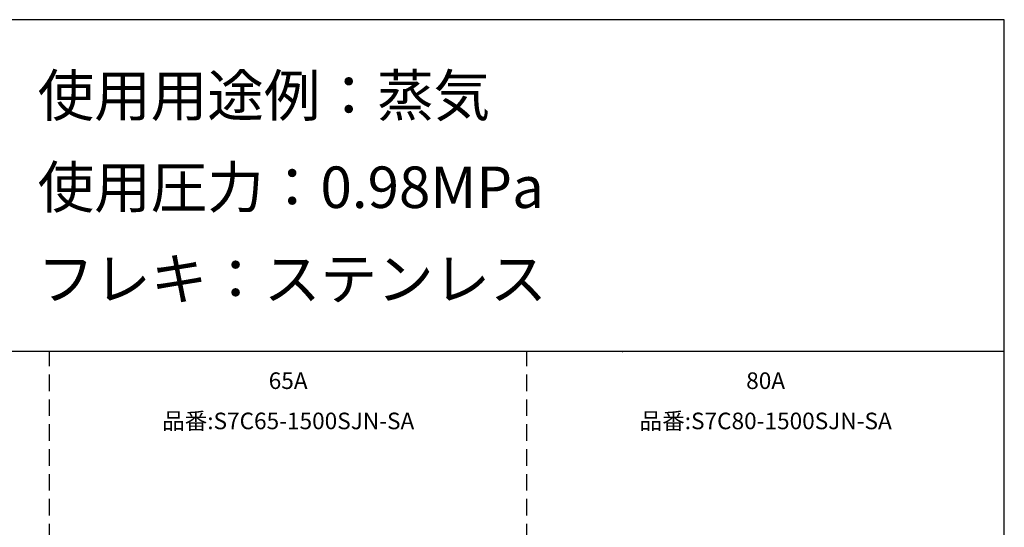
# Model space of a CAD drawing. Extents: x 207 to 40700, y 0 to 27750.
# Drawn here: x 28827 to 40700, y 21633 to 27750 of the extents above; entities that cross this region are included whole.
import ezdxf
from ezdxf.enums import TextEntityAlignment as Align

# ---------------------------------------------------------------- set-up
doc = ezdxf.new("R2010")
doc.units = 0
doc.header["$LTSCALE"] = 400
doc.linetypes.add('DASHED', pattern=[0.75, 0.5, -0.25])
for name, color, linetype in [('GAWA', 2, 'CONTINUOUS'), ('KARISEN', 5, 'DASHED'), ('SCALE', 4, 'CONTINUOUS')]:
    doc.layers.add(name, color=color, linetype=linetype)
doc.styles.get("Standard").update_dxf_attribs({"font": 'TXT', "bigfont": 'BIGFONT'})

msp = doc.modelspace()

# ---------------------------------------------------------------- linework, layer by layer
at = {"layer": 'GAWA'}
for p, q in [((40700, 27750), (400, 27750)), ((40700, 0), (40700, 27750)), ((40700, 23750), (400, 23750))]:
    msp.add_line(p, q, dxfattribs=at)
at = {"layer": 'KARISEN'}
for p, q in [((29186, 11875), (29186, 23750)), ((29186, 11875), (29186, 23750)), ((34943, 11875), (34943, 23750))]:
    msp.add_line(p, q, dxfattribs=at)
at = {"layer": 'SCALE'}
msp.add_point((36094, 23750), dxfattribs=at)

# ---------------------------------------------------------------- texts
for s, p in [('使用用途例：蒸気', (29043, 26586)), ('使用圧力：0.98MPa', (29043, 25481)), ('フレキ：ステンレス', (29043, 24376))]:
    msp.add_text(s, height=500, dxfattribs=at).set_placement(p)
for s, p in [('65A', (32064, 23374)), ('80A', (37822, 23374)), ('品番:S7C65-1500SJN-SA', (32064, 22889)), ('品番:S7C80-1500SJN-SA', (37822, 22889))]:
    msp.add_text(s, height=200, dxfattribs=at).set_placement(p, align=Align.MIDDLE)

doc.saveas('drawing.dxf')
